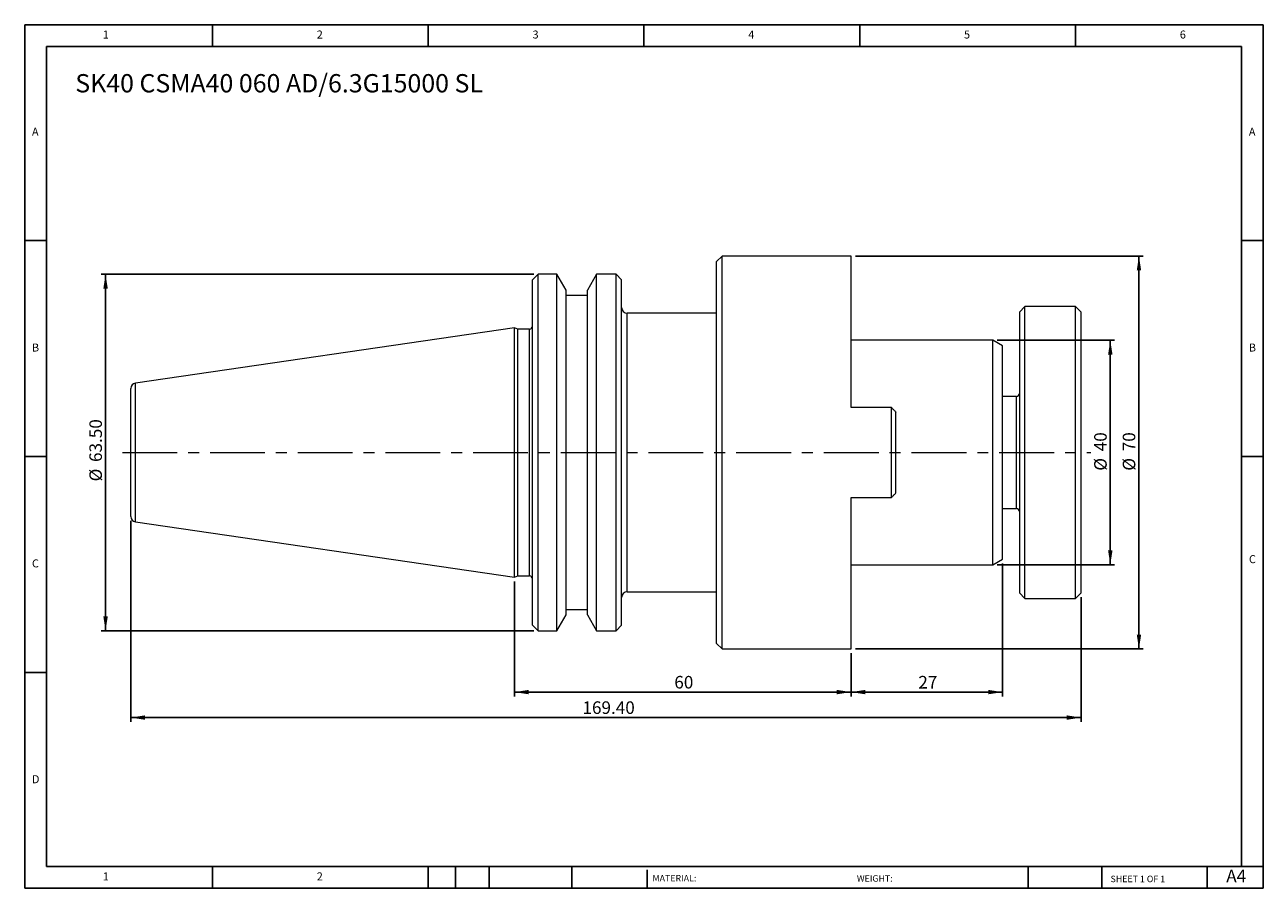
# Model space of a CAD drawing. Units: millimetres. Extents: x 4 to 225, y 4 to 158.
import ezdxf

# ---------------------------------------------------------------- set-up
doc = ezdxf.new("R2010")
doc.units = ezdxf.units.MM
doc.header["$LTSCALE"] = 0.769231
doc.linetypes.add('CENTERX2', pattern=[20.32, 12.7, -2.54, 2.54, -2.54])
doc.layers.add('DIM', color=179, linetype='Continuous')
doc.styles.add('SLDTEXTSTYLE0', font='TXT', dxfattribs={"width": 0.7})
doc.styles.add('SLDTEXTSTYLE1', font='TXT', dxfattribs={"width": 0.75})
doc.styles.add('SLDTEXTSTYLE2', font='TXT', dxfattribs={"width": 0.6875})
doc.dimstyles.new('SLDDIMSTYLE0', dxfattribs={"dimtxt": 2.238782, "dimasz": 2.54, "dimexe": 0, "dimexo": 0.0625, "dimgap": 0.559696, "dimtad": 1, "dimrnd": 1e-09, "dimzin": 12, "dimdsep": 46, "dimtxsty": 'SLDTEXTSTYLE0', "dimsah": 1, "dimcen": 0.09, "dimadec": 0, "dimazin": 3, "dimtfac": 1, "dimtofl": 0, "dimtmove": 0, "dimatfit": 3, "dimfxl": 1, "dimfrac": 2, "dimtolj": 1, "dimtzin": 12, "dimarcsym": 0})
doc.dimstyles.new('SLDDIMSTYLE1', dxfattribs={"dimtxt": 2.238782, "dimasz": 2.54, "dimexe": 0, "dimexo": 0.0625, "dimgap": 0.559696, "dimtad": 1, "dimrnd": 1e-09, "dimzin": 4, "dimdsep": 46, "dimtxsty": 'SLDTEXTSTYLE0', "dimsah": 1, "dimcen": 0.09, "dimadec": 0, "dimazin": 1, "dimtfac": 1, "dimtofl": 0, "dimtmove": 0, "dimatfit": 3, "dimfxl": 1, "dimfrac": 2, "dimtolj": 1, "dimtzin": 12, "dimarcsym": 0})

# ---------------------------------------------------------------- blocks, each defined once
blk = doc.blocks.new('_D')
at = {"layer": 'DIM'}
for p, q in [((177.11, 101.32), (198.05, 101.32)), ((197.28, 101.32), (197.28, 61.32)), ((177.11, 61.32), (198.05, 61.32))]:
    blk.add_line(p, q, dxfattribs=at)
for points in [[(197.28, 101.32), (196.89, 98.78), (197.67, 98.78)], [(197.28, 61.32), (197.67, 63.86), (196.89, 63.86)]]:
    blk.add_solid(points, dxfattribs=at)
at = {"layer": 'DIM', "char_height": 2.239, "attachment_point": 1, "rotation": 90, "style": 'SLDTEXTSTYLE0'}
for s, insert in [('40', (194.4, 81.54)), ('%%c', (194.4, 78.08))]:
    blk.add_mtext(s, dxfattribs=dict(at, insert=insert))
blk = doc.blocks.new('_D_1')
at = {"layer": 'DIM'}
for p, q in [((151.84, 116.32), (203.16, 116.32)), ((202.39, 116.32), (202.39, 46.32)), ((151.84, 46.32), (203.16, 46.32))]:
    blk.add_line(p, q, dxfattribs=at)
for points in [[(202.39, 116.32), (202, 113.78), (202.78, 113.78)], [(202.39, 46.32), (202.78, 48.86), (202, 48.86)]]:
    blk.add_solid(points, dxfattribs=at)
at = {"layer": 'DIM', "char_height": 2.239, "attachment_point": 1, "rotation": 90, "style": 'SLDTEXTSTYLE0'}
for s, insert in [('70', (199.5, 81.54)), ('%%c', (199.5, 78.08))]:
    blk.add_mtext(s, dxfattribs=dict(at, insert=insert))
blk = doc.blocks.new('_D_2')
at = {"layer": 'DIM'}
for p, q in [((178.07, 61.55), (178.07, 37.86)), ((151.07, 45.55), (151.07, 37.86)), ((178.07, 38.63), (151.07, 38.63))]:
    blk.add_line(p, q, dxfattribs=at)
for points in [[(151.07, 38.63), (153.61, 38.24), (153.61, 39.02)], [(178.07, 38.63), (175.53, 39.02), (175.53, 38.24)]]:
    blk.add_solid(points, dxfattribs=at)
at = {"layer": 'DIM', "insert": (163.06, 41.51), "char_height": 2.239, "attachment_point": 1, "style": 'SLDTEXTSTYLE0'}
blk.add_mtext('27', dxfattribs=at)
blk = doc.blocks.new('_D_3')
at = {"layer": 'DIM'}
for p, q in [((91.07, 58.33), (91.07, 37.86)), ((151.07, 45.55), (151.07, 37.86)), ((151.07, 38.63), (91.07, 38.63))]:
    blk.add_line(p, q, dxfattribs=at)
for points in [[(91.07, 38.63), (93.61, 38.24), (93.61, 39.02)], [(151.07, 38.63), (148.53, 39.02), (148.53, 38.24)]]:
    blk.add_solid(points, dxfattribs=at)
at = {"layer": 'DIM', "insert": (119.56, 41.51), "char_height": 2.239, "attachment_point": 1, "style": 'SLDTEXTSTYLE0'}
blk.add_mtext('60', dxfattribs=at)
blk = doc.blocks.new('_D_4')
at = {"layer": 'DIM'}
for p, q in [((22.67, 69.17), (22.67, 33.32)), ((192.07, 55.55), (192.07, 33.32)), ((22.67, 34.09), (192.07, 34.09))]:
    blk.add_line(p, q, dxfattribs=at)
for points in [[(22.67, 34.09), (25.21, 33.7), (25.21, 34.48)], [(192.07, 34.09), (189.53, 34.48), (189.53, 33.7)]]:
    blk.add_solid(points, dxfattribs=at)
at = {"layer": 'DIM', "insert": (103.19, 36.98), "char_height": 2.239, "attachment_point": 1, "style": 'SLDTEXTSTYLE0'}
blk.add_mtext('169.40', dxfattribs=at)
blk = doc.blocks.new('_D_5')
at = {"layer": 'DIM'}
for p, q in [((94.5, 113.07), (17.41, 113.07)), ((18.17, 113.07), (18.17, 49.57)), ((94.5, 49.57), (17.41, 49.57))]:
    blk.add_line(p, q, dxfattribs=at)
for points in [[(18.17, 113.07), (17.78, 110.53), (18.57, 110.53)], [(18.17, 49.57), (18.57, 52.11), (17.78, 52.11)]]:
    blk.add_solid(points, dxfattribs=at)
at = {"layer": 'DIM', "char_height": 2.239, "attachment_point": 1, "rotation": 90, "style": 'SLDTEXTSTYLE0'}
for s, insert in [('63.50', (15.29, 79.63)), ('%%c', (15.29, 76.17))]:
    blk.add_mtext(s, dxfattribs=dict(at, insert=insert))

msp = doc.modelspace()

# ---------------------------------------------------------------- linework, layer by layer
at = {"color": 7, "linetype": 'Continuous', "lineweight": 15}
for p, q in [((128.07, 116.321), (127.07, 115.34)), ((127.07, 47.301), (127.07, 115.34)), ((151.07, 116.321), (128.07, 116.321)), ((128.07, 46.321), (128.07, 116.321)), ((151.07, 89.321), (151.07, 116.321)), ((95.27, 113.071), (94.27, 112.071)), ((98.648, 113.071), (95.27, 113.071)), ((95.27, 49.571), (95.27, 113.071)), ((100.27, 110.262), (98.648, 113.071)), ((98.648, 49.571), (98.648, 113.071)), ((105.692, 113.071), (104.07, 110.262)), ((109.17, 113.071), (105.692, 113.071)), ((105.692, 49.571), (105.692, 113.071)), ((110.17, 112.071), (109.17, 113.071)), ((109.17, 49.571), (109.17, 113.071)), ((94.27, 50.571), (94.27, 112.071)), ((110.17, 50.571), (110.17, 112.071)), ((100.27, 52.38), (100.27, 110.262)), ((104.07, 109.321), (100.27, 109.321)), ((104.07, 52.38), (104.07, 110.262)), ((127.07, 106.13), (111.17, 106.13)), ((182.07, 107.321), (181.07, 106.321)), ((181.07, 106.321), (181.07, 56.321)), ((191.07, 107.321), (182.07, 107.321)), ((182.07, 55.321), (182.07, 107.321)), ((192.07, 106.321), (191.07, 107.321)), ((191.07, 55.321), (191.07, 107.321)), ((192.07, 56.321), (192.07, 106.321)), ((91.07, 103.546), (23.526, 93.696)), ((91.689, 103.321), (91.07, 103.546)), ((91.07, 59.096), (91.07, 103.546)), ((93.77, 103.321), (91.689, 103.321)), ((91.689, 59.321), (91.689, 103.321)), ((176.338, 101.321), (151.07, 101.321)), ((178.07, 100.321), (176.338, 101.321)), ((176.338, 61.321), (176.338, 101.321)), ((178.07, 62.321), (178.07, 100.321)), ((22.67, 69.936), (22.67, 92.706)), ((180.57, 91.321), (178.07, 91.321)), ((158.27, 89.321), (151.07, 89.321)), ((158.27, 73.321), (158.27, 89.321)), ((159.07, 74.121), (159.07, 88.521)), ((151.07, 73.321), (158.27, 73.321)), ((151.07, 46.321), (151.07, 73.321)), ((178.07, 71.321), (180.57, 71.321)), ((23.526, 68.946), (91.07, 59.096)), ((176.338, 61.321), (178.07, 62.321)), ((151.07, 61.321), (176.338, 61.321)), ((91.07, 59.096), (91.689, 59.321)), ((91.689, 59.321), (93.77, 59.321)), ((111.17, 56.511), (127.07, 56.511)), ((181.07, 56.321), (182.07, 55.321)), ((182.07, 55.321), (191.07, 55.321)), ((191.07, 55.321), (192.07, 56.321)), ((100.27, 53.321), (104.07, 53.321)), ((98.648, 49.571), (100.27, 52.38)), ((104.07, 52.38), (105.692, 49.571)), ((94.27, 50.571), (95.27, 49.571)), ((95.27, 49.571), (98.648, 49.571)), ((105.692, 49.571), (109.17, 49.571)), ((109.17, 49.571), (110.17, 50.571)), ((127.07, 47.301), (128.07, 46.321)), ((128.07, 46.321), (151.07, 46.321))]:
    msp.add_line(p, q, dxfattribs=at)
at = {"color": 8, "linetype": 'Continuous', "lineweight": 15}
for p, q in [((111.17, 56.511), (111.17, 106.13)), ((93.77, 59.321), (93.77, 103.321)), ((23.526, 68.946), (23.526, 93.696)), ((180.57, 71.321), (180.57, 91.321))]:
    msp.add_line(p, q, dxfattribs=at)
at = {"color": 7, "linetype": 'Continuous', "lineweight": 15}
for centre, radius, start, end in [((111.17, 107.13), 1, 180, 270), ((93.77, 103.821), 0.5, 270, 0), ((23.67, 92.706), 1, 98.29722, 180), ((180.57, 91.821), 0.5, 270, 0), ((180.57, 70.821), 0.5, 0, 90), ((23.67, 69.936), 1, 180, 261.70278), ((93.77, 58.821), 0.5, 0, 90), ((111.17, 55.511), 1, 90, 180)]:
    msp.add_arc(centre, radius, start, end, dxfattribs=at)
for points, knots in [([(158.27, 89.321), (158.404, 89.187), (158.671, 88.92), (158.938, 88.653), (159.07, 88.521)], [0, 0, 0, 0, 0.5017954, 1, 1, 1, 1]), ([(158.27, 73.321), (158.405, 73.455), (158.672, 73.722), (158.938, 73.988), (159.07, 74.121)], [0, 0, 0, 0, 0.5024201, 1, 1, 1, 1])]:
    msp.add_open_spline(points, degree=3, knots=knots, dxfattribs=at)
at = {"layer": 'DIM'}
for p, q in [((224.542, 157.532), (3.773, 157.532)), ((3.773, 157.532), (3.773, 3.685)), ((37.234, 153.685), (37.234, 157.532)), ((75.696, 157.532), (75.696, 153.685)), ((114.157, 157.532), (114.157, 153.685)), ((152.619, 157.532), (152.619, 153.685)), ((191.08, 153.685), (191.08, 157.532)), ((224.542, 59.262), (224.542, 157.532)), ((220.696, 153.685), (7.619, 153.685)), ((7.619, 153.685), (7.619, 7.532)), ((220.696, 7.532), (220.696, 153.685)), ((7.619, 119.07), (3.773, 119.07)), ((220.696, 119.07), (224.542, 119.07)), ((3.773, 80.608), (7.619, 80.608)), ((224.542, 80.608), (220.696, 80.608)), ((224.542, 3.685), (224.542, 59.262)), ((7.619, 42.147), (3.773, 42.147)), ((7.619, 7.532), (224.542, 7.532)), ((37.234, 3.685), (37.234, 7.532)), ((75.696, 7.532), (75.696, 3.685)), ((80.542, 7.532), (80.542, 3.685)), ((86.542, 7.532), (86.542, 3.685)), ((101.304, 7.532), (101.304, 3.685)), ((114.695, 6.955), (114.695, 3.685)), ((182.655, 7.532), (182.655, 3.685)), ((195.746, 7.532), (195.746, 3.685)), ((214.542, 3.685), (214.542, 7.532)), ((3.773, 3.685), (224.542, 3.685))]:
    msp.add_line(p, q, dxfattribs=at)
at = {"layer": 'DIM', "linetype": 'CENTERX2', "lineweight": 0}
msp.add_line((21.178, 81.321), (193.798, 81.321), dxfattribs=at)

# ---------------------------------------------------------------- texts
at = {"layer": 'DIM', "color": 7, "attachment_point": 1}
for s, insert, char_height, style in [('1', (17.683, 156.507), 1.425, 'SLDTEXTSTYLE1'), ('1', (17.683, 156.507), 1.425, 'SLDTEXTSTYLE1'), ('2', (55.824, 156.507), 1.425, 'SLDTEXTSTYLE1'), ('2', (55.824, 156.507), 1.425, 'SLDTEXTSTYLE1'), ('3', (94.285, 156.507), 1.425, 'SLDTEXTSTYLE1'), ('3', (94.285, 156.507), 1.425, 'SLDTEXTSTYLE1'), ('4', (132.747, 156.507), 1.425, 'SLDTEXTSTYLE1'), ('4', (132.747, 156.507), 1.425, 'SLDTEXTSTYLE1'), ('5', (171.209, 156.507), 1.425, 'SLDTEXTSTYLE1'), ('5', (171.209, 156.507), 1.425, 'SLDTEXTSTYLE1'), ('6', (209.67, 156.507), 1.425, 'SLDTEXTSTYLE1'), ('6', (209.67, 156.507), 1.425, 'SLDTEXTSTYLE1'), ('A', (5.055, 139.199), 1.425, 'SLDTEXTSTYLE1'), ('A', (5.055, 139.199), 1.425, 'SLDTEXTSTYLE1'), ('A', (221.978, 139.199), 1.425, 'SLDTEXTSTYLE1'), ('A', (221.978, 139.199), 1.425, 'SLDTEXTSTYLE1'), ('B', (5.055, 100.738), 1.425, 'SLDTEXTSTYLE1'), ('B', (5.055, 100.738), 1.425, 'SLDTEXTSTYLE1'), ('B', (221.978, 100.738), 1.425, 'SLDTEXTSTYLE1'), ('B', (221.978, 100.738), 1.425, 'SLDTEXTSTYLE1'), ('C', (5.055, 62.276), 1.425, 'SLDTEXTSTYLE1'), ('C', (5.055, 62.276), 1.425, 'SLDTEXTSTYLE1'), ('C', (221.998, 63.031), 1.425, 'SLDTEXTSTYLE1'), ('C', (221.998, 63.031), 1.425, 'SLDTEXTSTYLE1'), ('D', (5.055, 23.815), 1.425, 'SLDTEXTSTYLE1'), ('D', (5.055, 23.815), 1.425, 'SLDTEXTSTYLE1'), ('A4', (217.951, 6.976), 2.2388, 'SLDTEXTSTYLE1'), ('1', (17.683, 6.507), 1.425, 'SLDTEXTSTYLE1'), ('1', (17.683, 6.507), 1.425, 'SLDTEXTSTYLE1'), ('2', (55.824, 6.507), 1.425, 'SLDTEXTSTYLE1'), ('2', (55.824, 6.507), 1.425, 'SLDTEXTSTYLE1'), ('MATERIAL:', (115.671, 6.041), 1.1538, 'SLDTEXTSTYLE1'), ('WEIGHT:', (152.102, 6.002), 1.1528, 'SLDTEXTSTYLE1'), ('SHEET 1 OF 1', (197.327, 5.916), 1.15385, 'SLDTEXTSTYLE2')]:
    msp.add_mtext(s, dxfattribs=dict(at, insert=insert, char_height=char_height, style=style))
at = {"layer": 'DIM', "insert": (12.783, 148.741), "char_height": 3.25641, "attachment_point": 1, "style": 'SLDTEXTSTYLE0'}
msp.add_mtext('SK40 CSMA40 060 AD/6.3G15000 SL', dxfattribs=at)

# ---------------------------------------------------------------- dimensions: what is measured, and where the dimension line sits
at = {"layer": 'DIM'}
for base, p1, p2, dimstyle, picture, middle in [((202.39, 46.321), (151.07, 116.321), (151.07, 46.321), 'SLDDIMSTYLE0', '_D_1', (202.39, 81.321)), ((18.174, 49.571), (95.27, 113.071), (95.27, 49.571), 'SLDDIMSTYLE1', '_D_5', (18.174, 81.321)), ((197.283, 61.321), (176.338, 101.321), (176.338, 61.321), 'SLDDIMSTYLE0', '_D', (197.283, 81.321))]:
    dim = msp.add_linear_dim(base=base, p1=p1, p2=p2, angle=90, text='%%c<>', dimstyle=dimstyle, dxfattribs=at)
    dim.commit()
    dim.dimension.update_dxf_attribs({"geometry": picture, "text_midpoint": middle, "dimtype": 160})
dim = msp.add_linear_dim(base=(192.07, 34.09), p1=(22.67, 69.936), p2=(192.07, 56.321), dimstyle='SLDDIMSTYLE1', dxfattribs=at)
dim.commit()
dim.dimension.update_dxf_attribs({"geometry": '_D_4', "text_midpoint": (107.37, 34.09), "dimtype": 160})
for base, p1, p2, picture, middle in [((151.07, 38.629), (178.07, 62.321), (151.07, 46.321), '_D_2', (164.57, 38.629)), ((91.07, 38.629), (151.07, 46.321), (91.07, 59.096), '_D_3', (121.07, 38.629))]:
    dim = msp.add_linear_dim(base=base, p1=p1, p2=p2, angle=360, dimstyle='SLDDIMSTYLE0', dxfattribs=at)
    dim.commit()
    dim.dimension.update_dxf_attribs({"geometry": picture, "text_midpoint": middle, "dimtype": 160})

doc.saveas('drawing.dxf')
